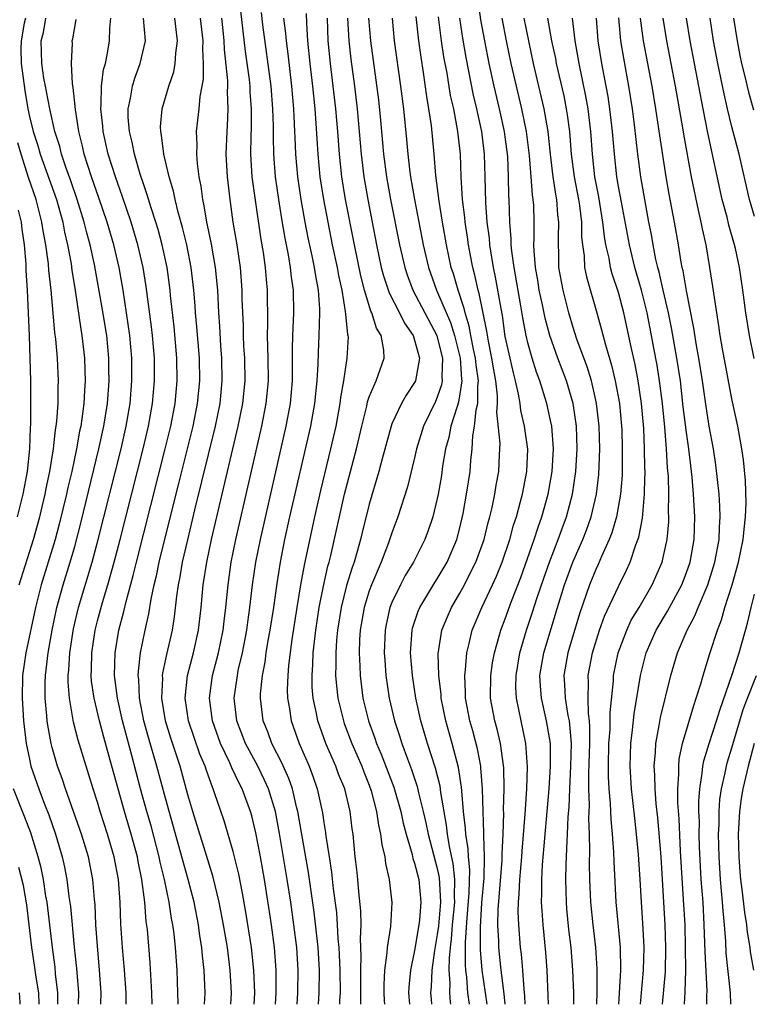
# Model space of a CAD drawing. Units: inches. Extents: x 2577000 to 2580000, y 1497000 to 1500000.
# Drawn here: x 2577510 to 2577575, y 1497000 to 1497087 of the extents above; entities that cross this region are included whole.
import ezdxf

# ---------------------------------------------------------------- set-up
doc = ezdxf.new("R2010")
doc.units = ezdxf.units.IN
doc.header["$MEASUREMENT"] = 0
doc.layers.add('LD25771497_2ft', color=3, linetype='Continuous')

msp = doc.modelspace()

# ---------------------------------------------------------------- linework, layer by layer
at = {"layer": 'LD25771497_2ft'}
for points, elevation in [([(2577552.99, 1497000), (2577552.912, 1497000.912), (2577552.649, 1497003), (2577552.437, 1497005), (2577552.433, 1497005.566), (2577552.353, 1497007), (2577552.373, 1497008.373), (2577552.717, 1497012.717), (2577552.714, 1497013.286), (2577552.807, 1497015), (2577552.862, 1497016.862), (2577552.852, 1497017.148), (2577552.9, 1497019), (2577552.864, 1497020.864), (2577552.567, 1497023), (2577552.278, 1497024.278), (2577552.071, 1497025), (2577551.706, 1497027), (2577551.721, 1497029), (2577551.881, 1497030.119), (2577552.039, 1497031), (2577552.462, 1497032.462), (2577552.603, 1497033), (2577553, 1497034.013), (2577553.555, 1497035.555), (2577554.36, 1497037.64), (2577555.559, 1497041), (2577555.901, 1497042.099), (2577556.23, 1497043), (2577556.779, 1497045), (2577557.136, 1497047), (2577557.256, 1497049), (2577557.101, 1497051), (2577557, 1497051.506), (2577556.667, 1497053), (2577556.532, 1497053.468), (2577556.053, 1497055), (2577555.763, 1497055.763), (2577555.378, 1497057), (2577555, 1497058.367), (2577554.855, 1497059), (2577554.562, 1497060.562), (2577554.387, 1497061.613), (2577553.771, 1497065), (2577553.571, 1497066.429), (2577553.527, 1497067), (2577553.525, 1497067.526), (2577553.4, 1497069), (2577553.336, 1497071), (2577553.312, 1497071.312), (2577553.29, 1497073), (2577553.212, 1497074.788), (2577553, 1497076.524), (2577552.937, 1497077), (2577552.497, 1497079), (2577552.016, 1497081), (2577551.582, 1497083), (2577551.188, 1497085), (2577550.856, 1497086.855), (2577550.609, 1497088.609)], 9858), ([(2577532.734, 1497000), (2577532.784, 1497001), (2577532.78, 1497003), (2577532.637, 1497005), (2577532.372, 1497007), (2577531.741, 1497011), (2577531.394, 1497013), (2577531, 1497015.127), (2577530.626, 1497016.626), (2577530.516, 1497017), (2577529.777, 1497019), (2577529.502, 1497019.502), (2577528.87, 1497020.87), (2577528.685, 1497021.315), (2577527.876, 1497023), (2577527.16, 1497025), (2577526.901, 1497027), (2577527.166, 1497029), (2577527.55, 1497030.45), (2577527.679, 1497031), (2577528.099, 1497033), (2577528.188, 1497033.812), (2577528.343, 1497035), (2577528.531, 1497037), (2577528.824, 1497039), (2577529.235, 1497041), (2577531.525, 1497051), (2577531.911, 1497053), (2577532.093, 1497055), (2577532.077, 1497057), (2577532.034, 1497057.965), (2577532.021, 1497059), (2577532.044, 1497060.044), (2577532.015, 1497063), (2577531.925, 1497063.926), (2577531.847, 1497065), (2577531.664, 1497066.336), (2577531.472, 1497067.472), (2577530.946, 1497070.946), (2577530.676, 1497073), (2577530.559, 1497075), (2577530.58, 1497076.58), (2577530.609, 1497077.391), (2577530.613, 1497079), (2577530.496, 1497080.496), (2577530.478, 1497081), (2577530.416, 1497081.584), (2577530.063, 1497084.063), (2577529.654, 1497087.654)], 9880), ([(2577534.623, 1497000), (2577534.691, 1497001), (2577534.724, 1497003), (2577534.595, 1497005), (2577534.352, 1497007), (2577534.068, 1497009), (2577533.758, 1497011), (2577533.082, 1497015.082), (2577532.709, 1497017), (2577532.102, 1497019), (2577531.766, 1497019.766), (2577531.149, 1497021), (2577530.081, 1497023), (2577529.32, 1497025), (2577529.087, 1497027), (2577529.355, 1497029), (2577529.441, 1497029.441), (2577529.801, 1497031), (2577530.189, 1497033), (2577530.279, 1497033.721), (2577530.471, 1497035), (2577530.704, 1497037), (2577531, 1497039), (2577531.396, 1497041), (2577533.668, 1497051), (2577534.035, 1497053), (2577534.208, 1497055), (2577534.23, 1497056.23), (2577534.216, 1497057.784), (2577534.249, 1497059), (2577534.318, 1497060.318), (2577534.335, 1497061), (2577534.31, 1497063), (2577534.134, 1497064.134), (2577534.054, 1497065), (2577533.872, 1497066.128), (2577533.578, 1497067.578), (2577533.288, 1497069.288), (2577533.004, 1497071), (2577532.718, 1497073), (2577532.568, 1497075), (2577532.535, 1497076.535), (2577532.541, 1497077.459), (2577532.497, 1497079), (2577532.341, 1497081), (2577531.604, 1497086.396), (2577531.488, 1497087.488)], 9878), ([(2577535.42, 1497087.42), (2577535.446, 1497086.554), (2577535.555, 1497085), (2577535.755, 1497083), (2577535.988, 1497081), (2577536.188, 1497079), (2577536.291, 1497077.709), (2577536.459, 1497075), (2577536.649, 1497073), (2577536.956, 1497071), (2577537.331, 1497069), (2577537.737, 1497067), (2577538.171, 1497065), (2577538.294, 1497064.294), (2577538.566, 1497063), (2577538.883, 1497061.117), (2577538.889, 1497060.889), (2577539.088, 1497059.087), (2577539.119, 1497059), (2577539.123, 1497058.877), (2577539.029, 1497057), (2577538.722, 1497055), (2577538.462, 1497053.538), (2577538.405, 1497053), (2577538.044, 1497051), (2577537.59, 1497049), (2577536.688, 1497045.312), (2577536.161, 1497043), (2577535.246, 1497038.754), (2577534.935, 1497037), (2577534.607, 1497035), (2577534.175, 1497032.175), (2577533.877, 1497029.876), (2577533.805, 1497029), (2577533.756, 1497027.756), (2577533.775, 1497027), (2577533.947, 1497026.053), (2577534.102, 1497025), (2577534.824, 1497023), (2577535.684, 1497021), (2577536.046, 1497020.046), (2577536.406, 1497019), (2577536.882, 1497016.882), (2577537, 1497016.033), (2577537.146, 1497015.146), (2577537.179, 1497014.821), (2577537.448, 1497013), (2577537.667, 1497011.667), (2577537.816, 1497010.184), (2577538.093, 1497008.093), (2577538.172, 1497007), (2577538.234, 1497005.765), (2577538.312, 1497005), (2577538.354, 1497004.354), (2577538.398, 1497003), (2577538.415, 1497001), (2577538.376, 1497000.376), (2577538.369, 1497000)], 9874), ([(2577510.671, 1497087), (2577510.555, 1497086.555), (2577510.267, 1497085), (2577510.247, 1497084.247), (2577510.269, 1497083), (2577510.599, 1497080.599), (2577510.863, 1497079), (2577511, 1497078.321), (2577511.335, 1497077), (2577511.756, 1497075.756), (2577511.963, 1497075), (2577513.389, 1497071), (2577513.948, 1497069), (2577514.112, 1497068.112), (2577514.375, 1497067), (2577514.682, 1497065.318), (2577514.754, 1497064.754), (2577515.039, 1497062.961), (2577515.547, 1497059.547), (2577515.642, 1497059), (2577515.86, 1497057), (2577515.903, 1497055.903), (2577515.916, 1497055), (2577515.854, 1497054.146), (2577515.803, 1497053), (2577515.635, 1497051.635), (2577515.537, 1497051), (2577515.439, 1497050.561), (2577515.166, 1497049), (2577514.739, 1497047), (2577514.407, 1497045.593), (2577514.285, 1497045), (2577513.638, 1497042.362), (2577513.271, 1497041), (2577512.054, 1497037), (2577511.531, 1497035), (2577510.685, 1497031), (2577510.403, 1497029), (2577510.352, 1497027), (2577510.48, 1497025), (2577510.722, 1497023), (2577511, 1497021.62), (2577511.144, 1497021), (2577511.834, 1497019), (2577512.333, 1497017.667), (2577512.71, 1497016.71), (2577513.292, 1497015), (2577513.884, 1497013), (2577514.095, 1497012.095), (2577514.308, 1497011), (2577514.494, 1497009.506), (2577514.629, 1497008.629), (2577514.947, 1497005.052), (2577515.147, 1497003.147), (2577515.323, 1497001), (2577515.31, 1497000)], 9896), ([(2577517.321, 1497000), (2577517.326, 1497001), (2577517.19, 1497003), (2577517, 1497005.144), (2577516.878, 1497007), (2577516.801, 1497008.801), (2577516.75, 1497009.25), (2577516.607, 1497011), (2577516.205, 1497013), (2577515.854, 1497014.146), (2577515.587, 1497015), (2577514.197, 1497019), (2577513.906, 1497019.906), (2577513.487, 1497021), (2577513, 1497022.649), (2577512.91, 1497023), (2577512.62, 1497024.62), (2577512.569, 1497025), (2577512.539, 1497025.461), (2577512.39, 1497027), (2577512.399, 1497028.398), (2577512.418, 1497029), (2577512.491, 1497029.509), (2577512.653, 1497031), (2577513.005, 1497033), (2577513.432, 1497035), (2577513.989, 1497037), (2577514.605, 1497039), (2577515, 1497040.392), (2577515.547, 1497042.453), (2577517.139, 1497049), (2577517.57, 1497051), (2577517.882, 1497053), (2577518.028, 1497055), (2577518.024, 1497056.024), (2577518.011, 1497057), (2577517.825, 1497059), (2577517.436, 1497061.436), (2577516.75, 1497065.25), (2577516.365, 1497067), (2577516.07, 1497068.07), (2577515.847, 1497069), (2577515.227, 1497071), (2577514.651, 1497072.651), (2577514.248, 1497073.752), (2577513.838, 1497075), (2577513.681, 1497075.681), (2577513.257, 1497077), (2577512.799, 1497079), (2577512.525, 1497080.524), (2577512.417, 1497081), (2577512.285, 1497081.715), (2577512.103, 1497083), (2577512.054, 1497085), (2577512.262, 1497085.738), (2577512.446, 1497087)], 9894), ([(2577519.554, 1497000), (2577519.532, 1497001), (2577519.396, 1497003), (2577519.212, 1497005), (2577519.07, 1497007.07), (2577519.008, 1497009), (2577518.862, 1497011), (2577518.489, 1497013), (2577517.896, 1497015), (2577517.24, 1497017), (2577517, 1497017.822), (2577516.62, 1497019), (2577516.256, 1497020.256), (2577516.013, 1497021), (2577515.309, 1497023.309), (2577514.904, 1497024.904), (2577514.539, 1497027), (2577514.431, 1497028.431), (2577514.434, 1497029), (2577514.491, 1497029.509), (2577514.562, 1497031), (2577514.889, 1497033.111), (2577515.339, 1497035), (2577516.539, 1497039), (2577517.081, 1497041), (2577519.094, 1497049), (2577519.55, 1497051), (2577519.887, 1497053), (2577520.052, 1497055), (2577520.038, 1497057), (2577519.867, 1497059), (2577519.586, 1497061), (2577519.271, 1497063), (2577518.916, 1497065), (2577518.447, 1497067), (2577517.859, 1497069), (2577517.14, 1497071.14), (2577516.489, 1497073), (2577515.845, 1497075), (2577515.693, 1497075.693), (2577515.37, 1497077), (2577515.065, 1497078.935), (2577514.865, 1497080.865), (2577514.8, 1497081.2), (2577514.709, 1497083), (2577514.793, 1497084.793), (2577514.786, 1497085), (2577514.827, 1497085.173), (2577515.118, 1497086.882)], 9892), ([(2577521.83, 1497000), (2577521.805, 1497001), (2577521.662, 1497003.662), (2577521.413, 1497006.587), (2577521.317, 1497007.317), (2577521.18, 1497009), (2577520.929, 1497011), (2577520.603, 1497012.603), (2577520.536, 1497013), (2577519.991, 1497015), (2577519.385, 1497017), (2577518.823, 1497019), (2577518.29, 1497021), (2577517.566, 1497023.566), (2577517.183, 1497025), (2577516.709, 1497027), (2577516.498, 1497028.498), (2577516.463, 1497029), (2577516.489, 1497029.511), (2577516.501, 1497031), (2577516.796, 1497033), (2577517, 1497033.818), (2577517.44, 1497035.44), (2577517.918, 1497037), (2577518.485, 1497039), (2577519.01, 1497041), (2577521.047, 1497049), (2577521.517, 1497051), (2577521.879, 1497053), (2577522.057, 1497055), (2577522.034, 1497057), (2577521.857, 1497059), (2577521.772, 1497059.772), (2577521.313, 1497063.313), (2577521.038, 1497065), (2577520.581, 1497067), (2577519.979, 1497069), (2577519.223, 1497071.223), (2577518.597, 1497073), (2577517.967, 1497075), (2577517.505, 1497077), (2577517.473, 1497077.473), (2577517.302, 1497079), (2577517.345, 1497079.345), (2577517.38, 1497081), (2577517.549, 1497082.451), (2577517.707, 1497083), (2577517.904, 1497083.904), (2577518.081, 1497085), (2577518.104, 1497086.103), (2577518.198, 1497087)], 9890), ([(2577524.12, 1497000), (2577524.122, 1497000.122), (2577524.108, 1497001), (2577524.042, 1497003), (2577523.905, 1497005), (2577523.772, 1497006.228), (2577523.67, 1497007), (2577523.558, 1497007.558), (2577523.34, 1497009), (2577522.928, 1497011), (2577522.551, 1497012.551), (2577522.466, 1497013), (2577521.738, 1497015.738), (2577521.368, 1497017), (2577520.819, 1497019), (2577520.053, 1497021.947), (2577519.219, 1497025), (2577518.765, 1497027), (2577518.517, 1497029), (2577518.568, 1497031), (2577518.897, 1497033), (2577519.342, 1497034.658), (2577519.529, 1497035.53), (2577520.172, 1497037.829), (2577520.451, 1497039), (2577522.997, 1497049), (2577523.481, 1497051), (2577523.863, 1497053), (2577524.055, 1497055), (2577524.021, 1497057), (2577523.769, 1497059.769), (2577523.469, 1497062.531), (2577523.432, 1497063), (2577523.162, 1497065), (2577522.731, 1497067), (2577522.357, 1497068.357), (2577522.161, 1497069), (2577521.736, 1497070.264), (2577521.406, 1497071.406), (2577521, 1497072.545), (2577520.78, 1497073.22), (2577520.27, 1497075), (2577520.067, 1497076.067), (2577519.827, 1497077), (2577519.731, 1497078.269), (2577519.723, 1497079), (2577519.932, 1497079.931), (2577520.1, 1497081), (2577520.299, 1497081.701), (2577520.786, 1497083), (2577521.237, 1497085), (2577521.083, 1497087)], 9888), ([(2577526.47, 1497000), (2577526.494, 1497000.494), (2577526.504, 1497001), (2577526.419, 1497003), (2577526.27, 1497004.27), (2577526.217, 1497005), (2577526.047, 1497006.047), (2577525.923, 1497007), (2577525.53, 1497009), (2577525.01, 1497011), (2577523, 1497018.189), (2577522.26, 1497021), (2577521.524, 1497023.524), (2577521.114, 1497025), (2577520.727, 1497027), (2577520.656, 1497028.656), (2577520.613, 1497029), (2577520.625, 1497029.375), (2577520.814, 1497031), (2577521.222, 1497033), (2577521.545, 1497034.456), (2577521.738, 1497035.739), (2577522.01, 1497037), (2577522.212, 1497037.789), (2577522.455, 1497039), (2577522.92, 1497040.92), (2577524.162, 1497045.837), (2577525.444, 1497051), (2577525.842, 1497053), (2577526.043, 1497055), (2577526.006, 1497057), (2577525.777, 1497059.777), (2577525.661, 1497061), (2577525.628, 1497061.628), (2577525.518, 1497063), (2577525.291, 1497065), (2577524.89, 1497067), (2577524.521, 1497068.521), (2577524.127, 1497069.873), (2577523.859, 1497071), (2577523.727, 1497071.727), (2577523.336, 1497073), (2577522.868, 1497075), (2577522.668, 1497076.668), (2577522.59, 1497077), (2577522.585, 1497077.415), (2577522.708, 1497079), (2577523.305, 1497081), (2577523.738, 1497082.262), (2577523.871, 1497083), (2577523.92, 1497083.92), (2577524.07, 1497085), (2577523.831, 1497087)], 9886), ([(2577528.791, 1497000), (2577528.847, 1497001), (2577528.735, 1497003), (2577528.474, 1497005), (2577528.139, 1497007), (2577527.757, 1497009), (2577527.22, 1497011.221), (2577526.286, 1497014.286), (2577526.05, 1497015), (2577525.431, 1497017), (2577525, 1497018.482), (2577524.306, 1497021), (2577523.487, 1497023.487), (2577523.028, 1497025), (2577522.701, 1497027), (2577522.769, 1497028.769), (2577522.758, 1497029), (2577522.782, 1497029.218), (2577523.133, 1497030.867), (2577523.624, 1497033), (2577523.806, 1497034.194), (2577524.005, 1497036.005), (2577524.152, 1497037), (2577524.303, 1497037.697), (2577524.526, 1497039), (2577524.973, 1497040.973), (2577525.607, 1497043.607), (2577527.422, 1497051), (2577527.826, 1497053), (2577528.03, 1497055), (2577527.994, 1497057), (2577527.906, 1497058.094), (2577527.812, 1497059.812), (2577527.724, 1497061), (2577527.628, 1497063), (2577527.435, 1497065), (2577527.069, 1497067.069), (2577526.735, 1497068.736), (2577526.667, 1497069), (2577526.437, 1497070.437), (2577526.301, 1497071), (2577526.163, 1497072.163), (2577525.996, 1497073), (2577525.841, 1497074.159), (2577525.784, 1497075), (2577525.807, 1497075.807), (2577525.762, 1497077), (2577525.986, 1497079), (2577526.082, 1497080.082), (2577526.262, 1497081), (2577526.368, 1497081.632), (2577526.368, 1497083), (2577526.298, 1497084.298), (2577526.325, 1497085), (2577526.104, 1497087)], 9884), ([(2577530.848, 1497000), (2577530.895, 1497001), (2577530.824, 1497003), (2577530.614, 1497005), (2577530.116, 1497008.116), (2577529.819, 1497009.819), (2577529.488, 1497011.488), (2577529, 1497013.473), (2577528.192, 1497016.192), (2577527.352, 1497018.648), (2577527.222, 1497019), (2577527.148, 1497019.148), (2577526.619, 1497020.62), (2577526.505, 1497021), (2577526.058, 1497022.058), (2577525.536, 1497023.536), (2577525.055, 1497025), (2577524.761, 1497027), (2577524.954, 1497029), (2577525.477, 1497031), (2577525.927, 1497033), (2577526.155, 1497035), (2577526.342, 1497037), (2577526.66, 1497039), (2577527.087, 1497041), (2577529.442, 1497051), (2577529.841, 1497053), (2577530.037, 1497055), (2577530.008, 1497057), (2577529.94, 1497058.06), (2577529.9, 1497059), (2577529.887, 1497059.887), (2577529.794, 1497062.206), (2577529.784, 1497063), (2577529.623, 1497065), (2577529.326, 1497067), (2577528.999, 1497069.001), (2577528.709, 1497071), (2577528.482, 1497073), (2577528.381, 1497075), (2577528.451, 1497077), (2577528.493, 1497077.507), (2577528.559, 1497079), (2577528.495, 1497080.495), (2577528.527, 1497081), (2577528.527, 1497081.473), (2577528.222, 1497084.222), (2577528.189, 1497085), (2577528.1, 1497085.9), (2577527.979, 1497087)], 9882), ([(2577536.522, 1497000), (2577536.588, 1497001), (2577536.604, 1497003), (2577536.475, 1497005), (2577536.131, 1497008.131), (2577535.629, 1497011.628), (2577534.697, 1497017), (2577534.584, 1497017.416), (2577534.212, 1497019), (2577533.907, 1497019.907), (2577533.292, 1497021.292), (2577532.41, 1497023), (2577532.034, 1497024.035), (2577531.642, 1497025), (2577531.385, 1497027), (2577531.402, 1497027.402), (2577531.565, 1497029), (2577531.805, 1497030.195), (2577531.91, 1497031), (2577532.088, 1497032.088), (2577532.258, 1497033), (2577532.565, 1497035), (2577532.867, 1497037.133), (2577533.165, 1497039), (2577533.557, 1497041), (2577533.998, 1497043), (2577535.844, 1497051), (2577536.192, 1497053), (2577536.386, 1497055), (2577536.482, 1497056.482), (2577536.505, 1497057.495), (2577536.587, 1497059), (2577536.646, 1497061), (2577536.64, 1497061.36), (2577536.523, 1497063), (2577536.275, 1497064.275), (2577536.174, 1497065), (2577535.964, 1497066.036), (2577535.617, 1497067.617), (2577535.352, 1497069), (2577534.993, 1497071), (2577534.699, 1497073), (2577534.527, 1497075), (2577534.453, 1497076.453), (2577534.442, 1497077), (2577534.36, 1497078.36), (2577534.342, 1497079), (2577534.17, 1497081), (2577533.841, 1497083.841), (2577533.681, 1497085), (2577533.635, 1497085.635), (2577533.471, 1497087)], 9876), ([(2577540.262, 1497000), (2577540.252, 1497000.252), (2577540.265, 1497001), (2577540.244, 1497003), (2577540.289, 1497004.289), (2577540.221, 1497005.779), (2577540.27, 1497007), (2577540.252, 1497008.252), (2577540.081, 1497009.919), (2577539.996, 1497011), (2577539.9, 1497011.899), (2577539.767, 1497013), (2577539.564, 1497015), (2577539.488, 1497015.488), (2577539.313, 1497017), (2577538.833, 1497019), (2577538.295, 1497020.295), (2577538.04, 1497021), (2577537.179, 1497023), (2577536.463, 1497025), (2577536.347, 1497025.653), (2577536.054, 1497027), (2577535.973, 1497027.973), (2577535.95, 1497029), (2577536.025, 1497029.975), (2577536.057, 1497031), (2577536.275, 1497033), (2577536.57, 1497035), (2577536.975, 1497037.025), (2577537.346, 1497038.654), (2577537.453, 1497039), (2577537.603, 1497039.603), (2577538.824, 1497045), (2577539.864, 1497049), (2577540.336, 1497051), (2577540.779, 1497052.779), (2577540.852, 1497053.148), (2577541, 1497053.576), (2577541.605, 1497055), (2577542.31, 1497057), (2577542.28, 1497057.72), (2577542.043, 1497059), (2577541.646, 1497059.646), (2577541.229, 1497061), (2577541.149, 1497061.149), (2577540.567, 1497063), (2577540.249, 1497064.249), (2577539.688, 1497067), (2577538.908, 1497071), (2577538.58, 1497073), (2577538.366, 1497075), (2577538.218, 1497077), (2577538.044, 1497079), (2577537.815, 1497081), (2577537.565, 1497083), (2577537.377, 1497085), (2577537.297, 1497087)], 9872), ([(2577539.091, 1497087), (2577539.189, 1497085), (2577539.364, 1497083.364), (2577539.68, 1497081), (2577539.925, 1497079), (2577540.112, 1497077), (2577540.277, 1497075), (2577540.515, 1497073), (2577540.866, 1497071), (2577541.643, 1497067), (2577542.062, 1497065), (2577542.253, 1497064.253), (2577542.75, 1497062.75), (2577543.669, 1497061), (2577544.102, 1497060.102), (2577544.871, 1497059), (2577545, 1497058.602), (2577545.422, 1497057), (2577545.077, 1497055), (2577545, 1497054.841), (2577544.257, 1497053.743), (2577543.844, 1497053), (2577543, 1497051.203), (2577542.922, 1497051), (2577542.122, 1497048.122), (2577541.838, 1497047), (2577541, 1497044.113), (2577540.371, 1497041.629), (2577540.225, 1497041), (2577539.937, 1497039.936), (2577539.658, 1497039), (2577539.478, 1497038.522), (2577539, 1497036.958), (2577538.505, 1497035), (2577538.205, 1497033), (2577538.119, 1497032.119), (2577538.045, 1497031), (2577538.056, 1497029.944), (2577538.026, 1497029), (2577538.097, 1497028.097), (2577538.228, 1497027), (2577538.709, 1497025), (2577538.784, 1497024.784), (2577539.452, 1497023), (2577540.327, 1497021), (2577540.509, 1497020.509), (2577541, 1497019.321), (2577541.171, 1497018.829), (2577541.644, 1497017), (2577541.808, 1497015.808), (2577542.002, 1497015), (2577542.098, 1497014.098), (2577542.36, 1497013), (2577542.426, 1497012.426), (2577542.756, 1497011), (2577542.976, 1497008.976), (2577542.858, 1497006.858), (2577542.573, 1497005), (2577542.552, 1497004.552), (2577542.338, 1497003), (2577542.288, 1497001.712), (2577542.294, 1497001), (2577542.323, 1497000.323), (2577542.346, 1497000)], 9870), ([(2577540.938, 1497087), (2577541.092, 1497085), (2577541.799, 1497079.8), (2577541.988, 1497077.988), (2577542.256, 1497075), (2577542.512, 1497073), (2577542.876, 1497071), (2577543.672, 1497067), (2577544.126, 1497065), (2577544.342, 1497064.342), (2577544.853, 1497063), (2577546.954, 1497059), (2577547, 1497058.856), (2577547.455, 1497057), (2577547.393, 1497055.393), (2577547.427, 1497055), (2577547.366, 1497054.634), (2577547, 1497053.549), (2577546.837, 1497053.163), (2577545.787, 1497051), (2577545.171, 1497049), (2577545, 1497048.216), (2577544.363, 1497045.637), (2577543.524, 1497043), (2577543, 1497041.605), (2577542.702, 1497040.702), (2577542.053, 1497039), (2577541.195, 1497037), (2577541, 1497036.476), (2577540.538, 1497035), (2577540.208, 1497033), (2577540.15, 1497032.15), (2577540.114, 1497031), (2577540.171, 1497029.829), (2577540.181, 1497029), (2577540.437, 1497027), (2577540.925, 1497025), (2577541.491, 1497023.491), (2577541.649, 1497023), (2577542.06, 1497022.061), (2577543.157, 1497019.157), (2577543.783, 1497017), (2577543.991, 1497015.991), (2577544.246, 1497015), (2577544.774, 1497013.226), (2577544.851, 1497012.851), (2577545, 1497012.448), (2577545.37, 1497011), (2577545.561, 1497009), (2577545.433, 1497007.433), (2577545.38, 1497007), (2577545, 1497004.753), (2577544.624, 1497003), (2577544.487, 1497001.513), (2577544.468, 1497001), (2577544.543, 1497000)], 9868), ([(2577543.006, 1497087), (2577543.207, 1497085), (2577543.768, 1497081), (2577544.013, 1497079), (2577544.287, 1497076.287), (2577544.399, 1497075), (2577544.585, 1497073.415), (2577544.642, 1497073), (2577544.985, 1497071), (2577545.762, 1497067), (2577546.223, 1497065), (2577546.937, 1497063), (2577548.156, 1497060.156), (2577548.512, 1497059), (2577549.015, 1497057), (2577549.139, 1497055.139), (2577549.16, 1497055), (2577549, 1497053.852), (2577548.878, 1497053.122), (2577548.742, 1497052.743), (2577548.205, 1497051), (2577548.008, 1497049.992), (2577547.732, 1497049), (2577547.475, 1497047.475), (2577547.359, 1497046.641), (2577547.081, 1497045), (2577547, 1497044.609), (2577546.604, 1497043), (2577546.204, 1497041.796), (2577545.901, 1497041), (2577544.899, 1497039), (2577544.177, 1497037.823), (2577543.75, 1497037), (2577543, 1497035.46), (2577542.815, 1497035), (2577542.481, 1497033.519), (2577542.387, 1497033), (2577542.327, 1497031), (2577542.359, 1497030.359), (2577542.468, 1497029), (2577542.749, 1497027), (2577543.212, 1497025), (2577543.672, 1497023.672), (2577543.872, 1497023), (2577544.358, 1497021.643), (2577544.717, 1497020.717), (2577545.222, 1497019.222), (2577545.347, 1497018.653), (2577545.769, 1497017), (2577545.995, 1497015.995), (2577546.182, 1497015), (2577547, 1497011.972), (2577547.176, 1497011.176), (2577547.282, 1497009), (2577547.099, 1497006.901), (2577547, 1497006.149), (2577546.759, 1497004.759), (2577546.51, 1497003), (2577546.455, 1497001.545), (2577546.415, 1497001), (2577546.45, 1497000.45), (2577546.499, 1497000)], 9866), ([(2577548.208, 1497000), (2577548.181, 1497000.181), (2577548.108, 1497001), (2577548.137, 1497001.863), (2577548.062, 1497003), (2577548.073, 1497004.073), (2577548.169, 1497005), (2577548.266, 1497005.734), (2577548.355, 1497007), (2577548.544, 1497009), (2577548.519, 1497009.481), (2577548.555, 1497011), (2577548.409, 1497012.409), (2577548.069, 1497013.931), (2577547.896, 1497015), (2577547.809, 1497015.809), (2577547.309, 1497018.691), (2577547.242, 1497019.242), (2577546.84, 1497020.84), (2577546.142, 1497023), (2577545.551, 1497025), (2577545.121, 1497027), (2577544.816, 1497029), (2577544.65, 1497031), (2577544.779, 1497033), (2577544.821, 1497033.179), (2577545.318, 1497034.682), (2577545.451, 1497035), (2577546.782, 1497037.218), (2577547, 1497037.541), (2577547.865, 1497039), (2577548.728, 1497041), (2577549, 1497042.031), (2577549.288, 1497043.288), (2577549.589, 1497045), (2577549.893, 1497047), (2577549.96, 1497047.96), (2577550.091, 1497049), (2577550.142, 1497050.142), (2577550.295, 1497051), (2577550.431, 1497052.431), (2577550.566, 1497053), (2577550.574, 1497054.574), (2577550.634, 1497055), (2577550.418, 1497056.418), (2577550.379, 1497057), (2577550.201, 1497057.799), (2577549.965, 1497059), (2577549.824, 1497059.824), (2577549.454, 1497061), (2577549.38, 1497061.38), (2577548.831, 1497063), (2577548.431, 1497064.431), (2577548.239, 1497065), (2577547.806, 1497067), (2577547.453, 1497069), (2577547.156, 1497070.844), (2577546.875, 1497073.125), (2577546.726, 1497075), (2577546.483, 1497077.517), (2577546.266, 1497079), (2577546.071, 1497080.071), (2577545.789, 1497082.211), (2577545.564, 1497083.564), (2577545.369, 1497085), (2577545.143, 1497087.142)], 9864), ([(2577549.835, 1497000), (2577549.699, 1497001), (2577549.599, 1497002.401), (2577549.519, 1497003), (2577549.478, 1497003.478), (2577549.489, 1497005.489), (2577549.635, 1497007.635), (2577549.821, 1497009.821), (2577549.865, 1497011.865), (2577549.742, 1497013), (2577549.718, 1497013.718), (2577549.514, 1497015), (2577549.495, 1497015.495), (2577549.325, 1497017), (2577549.162, 1497018.838), (2577549.147, 1497019.147), (2577548.881, 1497020.881), (2577548.324, 1497023), (2577547.755, 1497025), (2577547.355, 1497027), (2577547.339, 1497027.339), (2577547.141, 1497029), (2577547.091, 1497030.909), (2577547.406, 1497033), (2577547.865, 1497034.135), (2577548.246, 1497035), (2577549, 1497036.261), (2577549.404, 1497037), (2577549.795, 1497037.795), (2577550.416, 1497039), (2577551.128, 1497041), (2577551.484, 1497042.516), (2577551.625, 1497043), (2577551.835, 1497043.834), (2577552.078, 1497045), (2577552.208, 1497045.792), (2577552.446, 1497047), (2577552.481, 1497048.481), (2577552.538, 1497049.462), (2577552.251, 1497052.251), (2577552.313, 1497053), (2577552.316, 1497053.684), (2577552.168, 1497055), (2577551.981, 1497055.981), (2577551.823, 1497057), (2577551.508, 1497058.492), (2577551.368, 1497059.368), (2577550.708, 1497062.708), (2577550.611, 1497063), (2577550.329, 1497064.329), (2577550.144, 1497065), (2577549.929, 1497066.071), (2577549.756, 1497067), (2577549.668, 1497067.667), (2577549.449, 1497069), (2577549.419, 1497069.419), (2577549.226, 1497071), (2577549.115, 1497073), (2577549.038, 1497075), (2577548.823, 1497077), (2577548.447, 1497079), (2577548.181, 1497080.181), (2577547.858, 1497082.142), (2577547.587, 1497083.587), (2577547.377, 1497085), (2577547.115, 1497087.115)], 9862), ([(2577551.411, 1497000), (2577550.973, 1497003), (2577550.818, 1497004.818), (2577550.81, 1497006.81), (2577550.946, 1497008.946), (2577551.131, 1497011.131), (2577551.181, 1497013), (2577551.113, 1497014.886), (2577551.123, 1497015.123), (2577551.044, 1497017), (2577550.991, 1497019), (2577550.856, 1497020.855), (2577550.833, 1497021), (2577550.541, 1497022.541), (2577550.128, 1497024.127), (2577549.874, 1497025), (2577549.495, 1497027), (2577549.499, 1497027.499), (2577549.424, 1497029), (2577549.496, 1497029.496), (2577549.608, 1497031), (2577549.827, 1497031.827), (2577550.087, 1497033), (2577550.931, 1497035), (2577551.877, 1497037), (2577552.227, 1497037.773), (2577552.717, 1497039), (2577553.389, 1497041), (2577553.73, 1497042.27), (2577553.977, 1497043), (2577554.355, 1497044.354), (2577554.517, 1497045), (2577554.915, 1497047), (2577554.979, 1497048.978), (2577554.688, 1497051), (2577554.377, 1497052.376), (2577554.31, 1497053), (2577554.182, 1497053.818), (2577553.911, 1497055), (2577553.717, 1497055.717), (2577553.418, 1497057), (2577553, 1497058.917), (2577552.75, 1497060.75), (2577552.624, 1497061.376), (2577552.148, 1497064.148), (2577551.966, 1497065), (2577551.746, 1497066.254), (2577551.64, 1497067), (2577551.595, 1497067.595), (2577551.401, 1497069), (2577551.276, 1497070.724), (2577551.237, 1497073), (2577551.18, 1497075), (2577550.937, 1497077), (2577550.581, 1497078.581), (2577550.504, 1497079), (2577550.21, 1497080.21), (2577549.538, 1497083.538), (2577549.242, 1497085.242), (2577548.981, 1497087)], 9860), ([(2577554.758, 1497000), (2577554.731, 1497000.731), (2577554.66, 1497001.34), (2577554.549, 1497003), (2577554.434, 1497004.434), (2577554.359, 1497005), (2577554.202, 1497007), (2577554.153, 1497008.153), (2577554.168, 1497009), (2577554.241, 1497009.759), (2577554.278, 1497011), (2577554.451, 1497013), (2577554.48, 1497013.52), (2577554.764, 1497016.764), (2577554.778, 1497017.222), (2577554.9, 1497019), (2577554.961, 1497020.961), (2577554.817, 1497023), (2577553.984, 1497027), (2577553.941, 1497027.941), (2577553.948, 1497029), (2577554.285, 1497031), (2577554.884, 1497033), (2577555.413, 1497034.587), (2577555.788, 1497035.788), (2577556.397, 1497037.603), (2577556.898, 1497039), (2577557.681, 1497041), (2577558.023, 1497041.977), (2577558.404, 1497043), (2577558.934, 1497045), (2577559.237, 1497047), (2577559.352, 1497049), (2577559.278, 1497051), (2577558.983, 1497053), (2577558.395, 1497055), (2577557.644, 1497057), (2577556.946, 1497059), (2577556.534, 1497060.534), (2577556.293, 1497061.707), (2577556.004, 1497063), (2577555.869, 1497063.87), (2577555.66, 1497065), (2577555.544, 1497066.456), (2577555.535, 1497067), (2577555.559, 1497067.558), (2577555.555, 1497069), (2577555.511, 1497070.489), (2577555.47, 1497071), (2577555.399, 1497071.399), (2577555.288, 1497073), (2577555.132, 1497074.868), (2577554.873, 1497077), (2577554.471, 1497079), (2577553.988, 1497081), (2577553.531, 1497083), (2577553.116, 1497085), (2577552.724, 1497087)], 9856), ([(2577556.805, 1497000), (2577556.782, 1497000.782), (2577556.685, 1497003), (2577556.572, 1497004.572), (2577556.34, 1497007), (2577556.245, 1497008.245), (2577556.211, 1497009), (2577556.238, 1497009.762), (2577556.224, 1497011), (2577556.291, 1497012.291), (2577556.705, 1497017), (2577556.862, 1497019), (2577556.998, 1497020.998), (2577556.982, 1497023), (2577556.645, 1497025), (2577556.188, 1497027), (2577556.097, 1497028.097), (2577556.06, 1497029), (2577556.395, 1497031), (2577557.605, 1497035), (2577558.229, 1497037), (2577558.977, 1497039), (2577559.841, 1497041), (2577560.163, 1497041.837), (2577560.574, 1497043), (2577561.058, 1497045), (2577561.266, 1497046.734), (2577561.354, 1497049), (2577561.291, 1497051), (2577561.065, 1497053), (2577561, 1497053.296), (2577560.597, 1497055), (2577560.221, 1497056.221), (2577559.328, 1497058.672), (2577559, 1497059.704), (2577558.618, 1497061), (2577558.1, 1497063), (2577557.737, 1497065), (2577557.715, 1497066.285), (2577557.687, 1497067), (2577557.685, 1497067.685), (2577557.739, 1497069), (2577557.647, 1497069.647), (2577557.548, 1497071), (2577557.454, 1497071.454), (2577557.216, 1497073), (2577556.98, 1497075), (2577556.777, 1497077), (2577556.437, 1497079), (2577555.502, 1497083), (2577555.073, 1497085), (2577554.669, 1497087)], 9854), ([(2577556.733, 1497087), (2577557.093, 1497085), (2577557.426, 1497083.426), (2577557.501, 1497083), (2577558.155, 1497080.155), (2577558.387, 1497079), (2577558.473, 1497078.473), (2577558.662, 1497077), (2577558.822, 1497075), (2577559.071, 1497073), (2577559.458, 1497071), (2577559.544, 1497070.456), (2577559.733, 1497069), (2577559.736, 1497067.736), (2577559.816, 1497067), (2577559.96, 1497066.04), (2577560.004, 1497065), (2577560.168, 1497064.168), (2577561.088, 1497061), (2577561.505, 1497059.505), (2577561.833, 1497058.167), (2577562.377, 1497056.377), (2577562.709, 1497055), (2577563.077, 1497053), (2577563.262, 1497051), (2577563.274, 1497050.726), (2577563.331, 1497049), (2577563.307, 1497046.693), (2577563.18, 1497045), (2577562.817, 1497043), (2577562.405, 1497041.595), (2577562.169, 1497041), (2577561.497, 1497039.497), (2577561.207, 1497038.793), (2577561, 1497038.368), (2577560.439, 1497037), (2577559.544, 1497034.456), (2577558.513, 1497031), (2577558.158, 1497029), (2577558.221, 1497028.221), (2577558.281, 1497027), (2577558.531, 1497025.469), (2577558.63, 1497025), (2577558.678, 1497024.678), (2577558.803, 1497023), (2577558.761, 1497021), (2577558.656, 1497019), (2577558.598, 1497017.402), (2577558.528, 1497016.528), (2577558.476, 1497015), (2577558.427, 1497014.427), (2577558.337, 1497012.337), (2577558.313, 1497011), (2577558.366, 1497009), (2577558.41, 1497008.41), (2577558.594, 1497006.594), (2577558.787, 1497005), (2577558.946, 1497003), (2577559.015, 1497001), (2577559.029, 1497000)], 9852), ([(2577561.095, 1497000), (2577561.112, 1497001), (2577561.118, 1497003.118), (2577561.006, 1497005), (2577560.765, 1497007), (2577560.549, 1497009), (2577560.457, 1497011), (2577560.434, 1497012.434), (2577560.465, 1497013.535), (2577560.433, 1497015), (2577560.382, 1497016.382), (2577560.424, 1497017.576), (2577560.375, 1497019), (2577560.366, 1497020.366), (2577560.45, 1497023), (2577560.475, 1497024.475), (2577560.437, 1497025), (2577560.344, 1497025.656), (2577560.313, 1497027), (2577560.357, 1497028.357), (2577560.324, 1497029), (2577560.707, 1497031), (2577561.321, 1497033), (2577561.754, 1497034.246), (2577563, 1497036.868), (2577563.706, 1497038.294), (2577564.026, 1497039), (2577564.536, 1497040.536), (2577564.791, 1497041.209), (2577565.116, 1497042.884), (2577565.299, 1497045), (2577565.292, 1497045.292), (2577565.336, 1497047), (2577565.318, 1497047.318), (2577565.299, 1497049), (2577565.217, 1497050.784), (2577565.029, 1497053), (2577565, 1497053.215), (2577564.733, 1497055), (2577564.454, 1497056.454), (2577564.133, 1497057.867), (2577563.473, 1497061), (2577563, 1497062.781), (2577562.445, 1497064.445), (2577562.302, 1497065), (2577562.166, 1497065.834), (2577561.887, 1497067), (2577561.748, 1497067.747), (2577561.622, 1497069), (2577561.246, 1497071.246), (2577560.912, 1497073), (2577560.686, 1497075), (2577560.541, 1497077), (2577560.31, 1497079), (2577560.121, 1497080.121), (2577559.516, 1497083), (2577559.168, 1497085), (2577558.924, 1497087)], 9850), ([(2577563.02, 1497000), (2577563.188, 1497003), (2577563.173, 1497005), (2577562.785, 1497009), (2577562.605, 1497012.605), (2577562.589, 1497013.411), (2577562.477, 1497015), (2577562.347, 1497016.347), (2577562.295, 1497017.705), (2577562.172, 1497019), (2577562.106, 1497020.106), (2577562.1, 1497021), (2577562.153, 1497023), (2577562.252, 1497024.252), (2577562.267, 1497025), (2577562.251, 1497025.749), (2577562.546, 1497028.546), (2577562.563, 1497029), (2577562.977, 1497031), (2577563.715, 1497033), (2577564.124, 1497033.876), (2577564.804, 1497035), (2577565.969, 1497037), (2577566.833, 1497039), (2577567, 1497039.686), (2577567.282, 1497041), (2577567.424, 1497042.576), (2577567.439, 1497043), (2577567.418, 1497043.417), (2577567.437, 1497045), (2577567.398, 1497046.602), (2577567.331, 1497047.331), (2577567.241, 1497049), (2577567.074, 1497050.926), (2577566.868, 1497053), (2577566.619, 1497055), (2577566.395, 1497056.395), (2577566.126, 1497057.873), (2577565.918, 1497059), (2577565.518, 1497061), (2577565.012, 1497063.012), (2577564.427, 1497065), (2577563.95, 1497067), (2577563.244, 1497070.756), (2577563, 1497072.142), (2577562.859, 1497073), (2577562.628, 1497075), (2577562.46, 1497077), (2577562.238, 1497079), (2577562.075, 1497080.075), (2577561.914, 1497081), (2577561.524, 1497083), (2577561.208, 1497085), (2577561.048, 1497087)], 9848), ([(2577564.938, 1497000), (2577565.211, 1497003), (2577565.268, 1497005), (2577565.147, 1497007.147), (2577565.009, 1497009), (2577564.908, 1497011), (2577564.771, 1497013.229), (2577564.596, 1497015), (2577564.424, 1497016.424), (2577564.143, 1497019), (2577564.011, 1497021), (2577564.07, 1497023), (2577564.224, 1497024.225), (2577564.365, 1497025.635), (2577564.936, 1497029), (2577565.443, 1497031), (2577566.315, 1497033), (2577567.331, 1497034.669), (2577568.578, 1497037), (2577569, 1497038.102), (2577569.305, 1497039), (2577569.664, 1497041), (2577569.733, 1497043), (2577569.623, 1497045), (2577569.499, 1497046.501), (2577569.208, 1497049), (2577569, 1497050.432), (2577568.715, 1497052.716), (2577568.451, 1497055), (2577568.149, 1497057), (2577567.683, 1497059.683), (2577567.406, 1497061), (2577566.932, 1497063), (2577566.577, 1497064.577), (2577566.456, 1497065), (2577566.29, 1497065.71), (2577566.046, 1497067), (2577565.903, 1497067.903), (2577565.684, 1497069), (2577565.313, 1497071), (2577564.968, 1497073), (2577564.701, 1497075), (2577564.406, 1497077.594), (2577564.226, 1497079), (2577563.91, 1497081), (2577563.455, 1497083.454), (2577563.201, 1497085), (2577563.015, 1497087.014)], 9846), ([(2577566.872, 1497000), (2577567.131, 1497002.869), (2577567.184, 1497005), (2577567.116, 1497007), (2577566.89, 1497011), (2577566.772, 1497013), (2577566.46, 1497016.46), (2577566.323, 1497017.677), (2577566.218, 1497019), (2577566.201, 1497020.201), (2577566.145, 1497021), (2577566.257, 1497022.257), (2577566.283, 1497023), (2577566.588, 1497024.588), (2577566.704, 1497025.296), (2577567.615, 1497029), (2577568.199, 1497031), (2577569.054, 1497033), (2577569.74, 1497034.26), (2577570.021, 1497035), (2577570.871, 1497037), (2577571.385, 1497038.615), (2577571.492, 1497039), (2577571.866, 1497041), (2577571.904, 1497042.096), (2577571.973, 1497043), (2577571.945, 1497043.945), (2577571.872, 1497045), (2577571.59, 1497047.59), (2577571.37, 1497049), (2577570.995, 1497050.996), (2577570.728, 1497052.727), (2577570.408, 1497055), (2577570.089, 1497057), (2577569.882, 1497058.118), (2577569.652, 1497059.652), (2577569, 1497062.949), (2577568.705, 1497064.705), (2577568.627, 1497065), (2577568.536, 1497065.464), (2577568.289, 1497067), (2577567.943, 1497069), (2577567.47, 1497071.47), (2577567.2, 1497073), (2577566.633, 1497076.633), (2577566.29, 1497079), (2577565.952, 1497081), (2577565.206, 1497085), (2577564.942, 1497087)], 9844), ([(2577568.822, 1497000), (2577568.885, 1497001.115), (2577568.922, 1497003), (2577568.916, 1497005), (2577568.864, 1497007), (2577568.743, 1497009.257), (2577568.476, 1497013.524), (2577568.348, 1497016.348), (2577568.237, 1497017.763), (2577568.224, 1497019), (2577568.315, 1497020.315), (2577568.305, 1497021), (2577568.36, 1497021.64), (2577568.636, 1497023), (2577569.628, 1497026.372), (2577569.862, 1497027), (2577570.258, 1497028.258), (2577570.46, 1497029), (2577571.061, 1497030.939), (2577571.722, 1497033), (2577572.086, 1497033.914), (2577572.387, 1497035), (2577573.014, 1497037), (2577573.584, 1497039), (2577574.005, 1497041), (2577574.074, 1497041.926), (2577574.207, 1497043), (2577574.25, 1497044.25), (2577574.194, 1497046.194), (2577574.023, 1497048.023), (2577573.884, 1497049), (2577573.517, 1497051), (2577573, 1497053.411), (2577572.165, 1497057.835), (2577571.964, 1497059), (2577571.849, 1497059.849), (2577571.66, 1497061), (2577571.326, 1497063.326), (2577571.068, 1497065), (2577570.726, 1497067), (2577570.405, 1497068.405), (2577570.301, 1497069), (2577570.042, 1497070.042), (2577569.445, 1497073), (2577568.762, 1497076.762), (2577568.675, 1497077.325), (2577568.019, 1497081), (2577567.252, 1497085), (2577566.934, 1497087)], 9842), ([(2577574.958, 1497056.958), (2577574.556, 1497059), (2577574.238, 1497061), (2577573.964, 1497063), (2577573.664, 1497065), (2577573.314, 1497066.686), (2577573.243, 1497067), (2577572.739, 1497068.739), (2577572.576, 1497069.424), (2577572.146, 1497071), (2577570.888, 1497076.888), (2577570.465, 1497079), (2577569.317, 1497085), (2577568.994, 1497087)], 9840), ([(2577575, 1497069.503), (2577574.547, 1497071), (2577573.645, 1497075), (2577573, 1497077.395), (2577572.606, 1497079), (2577572.305, 1497080.305), (2577571.765, 1497083), (2577571.386, 1497085), (2577571.074, 1497087)], 9838), ([(2577573.145, 1497087), (2577573.46, 1497085), (2577573.708, 1497083.708), (2577573.862, 1497083), (2577574.147, 1497081.852), (2577574.463, 1497080.463), (2577574.917, 1497078.916)], 9836), ([(2577510.096, 1497037), (2577511.354, 1497041), (2577511.721, 1497042.278), (2577511.916, 1497043), (2577512.403, 1497045), (2577512.491, 1497045.509), (2577512.815, 1497047), (2577513.139, 1497049), (2577513.317, 1497050.683), (2577513.379, 1497051), (2577513.434, 1497051.434), (2577513.535, 1497053), (2577513.549, 1497054.452), (2577513.576, 1497055), (2577513.483, 1497057), (2577513.338, 1497058.662), (2577513.258, 1497059.258), (2577512.919, 1497063), (2577512.726, 1497064.726), (2577512.68, 1497065.32), (2577512.452, 1497067), (2577512.222, 1497068.222), (2577512.11, 1497069), (2577511.601, 1497071), (2577510.937, 1497072.937), (2577510.267, 1497075), (2577509.989, 1497075.99)], 9898), ([(2577509.966, 1497043), (2577510.467, 1497045), (2577510.834, 1497047), (2577511.041, 1497049), (2577511.113, 1497050.887), (2577511.135, 1497051.135), (2577511.143, 1497053), (2577511.119, 1497055), (2577511.016, 1497058.984), (2577510.839, 1497063), (2577510.73, 1497064.73), (2577510.721, 1497065.279), (2577510.574, 1497067), (2577510.376, 1497068.376), (2577510.303, 1497069), (2577510.049, 1497070.049)], 9900), ([(2577570.796, 1497000), (2577570.79, 1497000.79), (2577570.805, 1497001.195), (2577570.631, 1497004.631), (2577570.568, 1497007), (2577570.453, 1497009), (2577570.298, 1497011), (2577570.148, 1497013.852), (2577570.121, 1497015), (2577570.128, 1497016.128), (2577570.092, 1497017), (2577570.083, 1497017.917), (2577570.16, 1497019), (2577570.388, 1497020.388), (2577570.434, 1497021), (2577570.521, 1497021.479), (2577570.985, 1497023), (2577571.636, 1497025), (2577571.952, 1497026.048), (2577572.998, 1497028.998), (2577573.629, 1497031), (2577574.366, 1497033.634), (2577574.693, 1497035), (2577575, 1497036.169)], 9840), ([(2577572.921, 1497000), (2577572.878, 1497001), (2577572.509, 1497004.509), (2577572.465, 1497005.534), (2577572.355, 1497007), (2577572.233, 1497008.233), (2577572.186, 1497009), (2577571.994, 1497011), (2577571.87, 1497013), (2577571.828, 1497015), (2577571.866, 1497015.866), (2577571.875, 1497017), (2577571.944, 1497018.056), (2577572.08, 1497019), (2577572.406, 1497020.406), (2577572.511, 1497021), (2577572.614, 1497021.386), (2577573, 1497022.622), (2577574, 1497026), (2577574.382, 1497027), (2577575.187, 1497029)], 9838), ([(2577574.97, 1497023), (2577574.431, 1497021), (2577573.967, 1497019), (2577573.83, 1497018.17), (2577573.672, 1497017), (2577573.568, 1497015), (2577573.599, 1497013), (2577573.689, 1497011.689), (2577573.75, 1497011), (2577573.881, 1497010.119), (2577574.099, 1497008.099), (2577574.295, 1497007), (2577574.35, 1497006.35), (2577574.583, 1497005), (2577574.625, 1497004.625), (2577574.917, 1497003)], 9836), ([(2577513.527, 1497000), (2577513.526, 1497001), (2577513.317, 1497002.683), (2577513.266, 1497003.267), (2577513.027, 1497005), (2577512.806, 1497007), (2577512.564, 1497009), (2577512.463, 1497009.537), (2577512.239, 1497011), (2577512.034, 1497012.034), (2577511.775, 1497013), (2577511.12, 1497015.12), (2577510.569, 1497016.569), (2577509.612, 1497019)], 9898), ([(2577511.864, 1497000), (2577511.821, 1497001), (2577511.592, 1497002.408), (2577511.461, 1497003.461), (2577511.229, 1497005), (2577510.997, 1497007), (2577510.773, 1497008.773), (2577510.472, 1497010.472), (2577510.076, 1497012.076)], 9900), ([(2577510.202, 1497000), (2577510.194, 1497000.194), (2577510.115, 1497001)], 9902)]:
    msp.add_lwpolyline(points, dxfattribs=dict(at, elevation=elevation))

doc.saveas('drawing.dxf')
